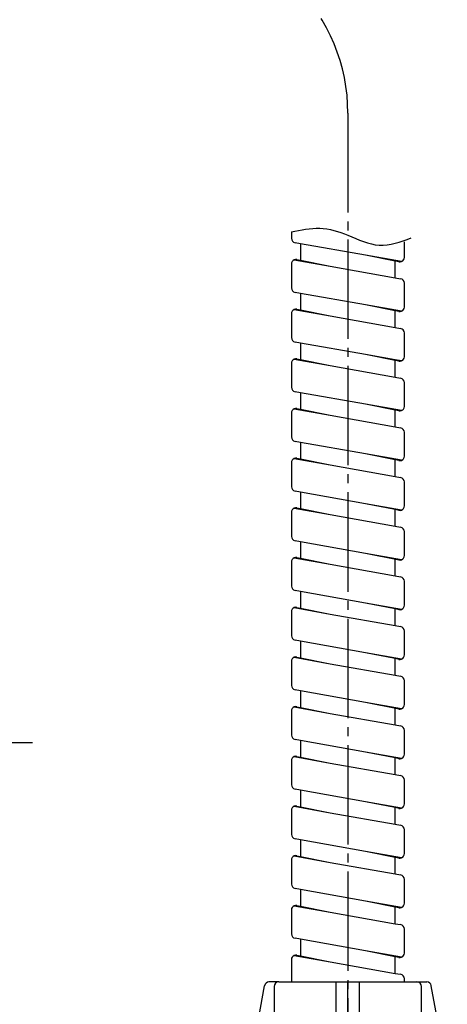
# Model space of a CAD drawing. Units: millimetres. Extents: x 0 to 1272, y 0 to 1782.
# Drawn here: x 1035 to 1082, y 652 to 761 of the extents above; entities that cross this region are included whole.
import ezdxf

# ---------------------------------------------------------------- set-up
doc = ezdxf.new("R2010")
doc.units = ezdxf.units.MM
doc.linetypes.add('DASH_CENTER', pattern=[14, 11, -1, 1, -1])
doc.layers.add('1', color=7, linetype='Continuous')
doc.layers.add('OBJECT', color=7, linetype='Continuous')

# ---------------------------------------------------------------- blocks, each defined once
blk = doc.blocks.new('K3761-560X-H1', base_point=(727.65, 1326.7))
at = {"color": 7, "linetype": 'Continuous'}
for p, q in [((1065.94, 736.25), (1065.36, 736.36)), ((1073.15, 734.97), (1065.94, 736.25)), ((1077.14, 734.26), (1073.15, 734.97)), ((1065.25, 734.46), (1069.23, 733.75)), ((1069.23, 733.75), (1076.44, 732.47)), ((1076.44, 732.47), (1077.03, 732.37)), ((1065.94, 730.75), (1065.36, 730.86)), ((1073.15, 729.47), (1065.94, 730.75)), ((1077.14, 728.76), (1073.15, 729.47)), ((1065.25, 728.96), (1069.23, 728.25)), ((1069.23, 728.25), (1076.44, 726.97)), ((1076.44, 726.97), (1077.03, 726.86)), ((1065.94, 725.25), (1065.36, 725.36)), ((1073.15, 723.97), (1065.94, 725.25)), ((1076.44, 723.38), (1073.15, 723.97)), ((1065.25, 723.46), (1069.23, 722.75)), ((1077.14, 723.26), (1076.44, 723.38)), ((1069.23, 722.75), (1076.44, 721.47)), ((1076.44, 721.47), (1077.03, 721.36)), ((1065.94, 719.75), (1065.36, 719.86)), ((1073.15, 718.47), (1065.94, 719.75)), ((1065.25, 717.96), (1069.23, 717.25)), ((1077.14, 717.76), (1073.15, 718.47)), ((1069.23, 717.25), (1076.44, 715.97)), ((1076.44, 715.97), (1077.03, 715.86)), ((1065.94, 714.25), (1065.36, 714.36)), ((1073.15, 712.97), (1065.94, 714.25)), ((1065.25, 712.46), (1069.23, 711.75)), ((1077.14, 712.26), (1073.15, 712.97)), ((1069.23, 711.75), (1076.44, 710.46)), ((1076.44, 710.46), (1077.03, 710.36)), ((1065.94, 708.75), (1065.36, 708.85)), ((1073.15, 707.46), (1065.94, 708.75)), ((1065.25, 706.96), (1069.23, 706.25)), ((1077.14, 706.75), (1073.15, 707.46)), ((1069.23, 706.25), (1076.44, 704.96)), ((1076.44, 704.96), (1077.03, 704.86)), ((1065.94, 703.25), (1065.36, 703.35)), ((1073.15, 701.96), (1065.94, 703.25)), ((1065.25, 701.46), (1069.23, 700.75)), ((1077.14, 701.25), (1073.15, 701.96)), ((1069.23, 700.75), (1076.44, 699.46)), ((1076.44, 699.46), (1077.03, 699.36)), ((1065.94, 697.75), (1065.36, 697.85)), ((1073.15, 696.46), (1065.94, 697.75)), ((1065.25, 695.95), (1069.23, 695.24)), ((1077.14, 695.75), (1073.15, 696.46)), ((1069.23, 695.24), (1076.44, 693.96)), ((1076.44, 693.96), (1077.03, 693.86)), ((1065.94, 692.24), (1065.36, 692.35)), ((1073.15, 690.96), (1065.94, 692.24)), ((1065.25, 690.45), (1069.23, 689.74)), ((1077.14, 690.25), (1073.15, 690.96)), ((1069.23, 689.74), (1076.44, 688.46)), ((1076.44, 688.46), (1077.03, 688.36)), ((1065.94, 686.74), (1065.36, 686.85)), ((1073.15, 685.46), (1065.94, 686.74)), ((1065.25, 684.95), (1069.23, 684.24)), ((1076.44, 684.87), (1073.15, 685.46)), ((1077.14, 684.75), (1073.15, 685.46)), ((1069.23, 684.24), (1076.44, 682.96)), ((1076.44, 682.96), (1077.03, 682.86)), ((1065.94, 681.24), (1065.36, 681.35)), ((1073.15, 679.96), (1065.94, 681.24)), ((1065.25, 679.45), (1069.23, 678.74)), ((1077.14, 679.25), (1073.15, 679.96)), ((1069.23, 678.74), (1076.44, 677.46)), ((1076.44, 677.46), (1077.03, 677.35)), ((1065.94, 675.74), (1065.36, 675.84)), ((1073.15, 674.46), (1065.94, 675.74)), ((1065.25, 673.95), (1069.23, 673.24)), ((1077.14, 673.75), (1073.15, 674.46)), ((1069.23, 673.24), (1076.44, 671.96)), ((1076.44, 671.96), (1077.03, 671.85)), ((1065.94, 670.24), (1065.36, 670.34)), ((1073.15, 668.96), (1065.94, 670.24)), ((1065.25, 668.45), (1069.23, 667.74)), ((1077.14, 668.25), (1073.15, 668.96)), ((1069.23, 667.74), (1076.44, 666.46)), ((1076.44, 666.46), (1077.03, 666.35)), ((1065.94, 664.74), (1065.36, 664.84)), ((1073.15, 663.46), (1065.94, 664.74)), ((1065.25, 662.94), (1069.23, 662.24)), ((1077.14, 662.75), (1073.15, 663.46)), ((1069.23, 662.24), (1076.44, 660.95)), ((1076.44, 660.95), (1077.03, 660.85)), ((1065.94, 659.24), (1065.36, 659.34)), ((1073.15, 657.95), (1065.94, 659.24)), ((1065.25, 657.44), (1069.23, 656.74)), ((1077.14, 657.24), (1073.15, 657.95)), ((1069.23, 656.74), (1076.44, 655.45)), ((1076.44, 655.45), (1077.03, 655.35))]:
    blk.add_line(p, q, dxfattribs=at)
at = {"layer": '1', "color": 7, "linetype": 'Continuous'}
for p, q in [((1064.94, 737.55), (1064.94, 736.85)), ((1065.94, 736.25), (1065.94, 734.41)), ((1077.44, 734.72), (1077.44, 736.45)), ((1076.44, 734.31), (1073.15, 734.97)), ((1064.94, 734), (1064.94, 731.35)), ((1065.54, 734.49), (1065.94, 734.41)), ((1065.94, 734.41), (1069.23, 733.75)), ((1076.85, 734.23), (1076.44, 734.31)), ((1076.44, 732.47), (1076.44, 734.31)), ((1077.44, 729.22), (1077.44, 731.87)), ((1065.94, 730.75), (1065.94, 728.91)), ((1076.44, 728.81), (1073.15, 729.47)), ((1064.94, 728.5), (1064.94, 725.85)), ((1065.54, 728.99), (1065.94, 728.91)), ((1065.94, 728.91), (1069.23, 728.25)), ((1076.85, 728.73), (1076.44, 728.81)), ((1076.44, 726.97), (1076.44, 728.81)), ((1077.44, 723.72), (1077.44, 726.37)), ((1065.94, 725.25), (1065.94, 723.41)), ((1076.44, 723.31), (1073.15, 723.97)), ((1064.94, 723), (1064.94, 720.35)), ((1065.54, 723.49), (1065.94, 723.41)), ((1065.94, 723.41), (1069.23, 722.75)), ((1076.44, 721.47), (1076.44, 723.31)), ((1076.85, 723.23), (1076.44, 723.31)), ((1077.44, 718.22), (1077.44, 720.87)), ((1065.94, 719.75), (1065.94, 717.91)), ((1064.94, 717.5), (1064.94, 714.85)), ((1065.54, 717.99), (1065.94, 717.91)), ((1065.94, 717.91), (1069.23, 717.25)), ((1076.44, 717.81), (1073.15, 718.47)), ((1076.85, 717.73), (1076.44, 717.81)), ((1076.44, 715.97), (1076.44, 717.81)), ((1077.44, 712.72), (1077.44, 715.37)), ((1065.94, 714.25), (1065.94, 712.41)), ((1064.94, 712), (1064.94, 709.34)), ((1065.54, 712.49), (1065.94, 712.41)), ((1065.94, 712.41), (1069.23, 711.75)), ((1076.44, 712.31), (1073.15, 712.97)), ((1076.44, 710.46), (1076.44, 712.31)), ((1076.85, 712.23), (1076.44, 712.31)), ((1077.44, 707.22), (1077.44, 709.87)), ((1065.94, 708.75), (1065.94, 706.91)), ((1064.94, 706.5), (1064.94, 703.84)), ((1065.54, 706.99), (1065.94, 706.91)), ((1065.94, 706.91), (1069.23, 706.25)), ((1076.44, 706.81), (1073.15, 707.46)), ((1076.85, 706.72), (1076.44, 706.81)), ((1076.44, 704.96), (1076.44, 706.81)), ((1077.44, 701.72), (1077.44, 704.37)), ((1065.94, 703.25), (1065.94, 701.41)), ((1065.54, 701.49), (1065.94, 701.41)), ((1065.94, 701.41), (1069.23, 700.75)), ((1076.85, 701.22), (1073.15, 701.96)), ((1076.44, 699.46), (1076.44, 701.31)), ((1064.94, 701), (1064.94, 698.34)), ((1077.44, 696.22), (1077.44, 698.87)), ((1065.94, 697.75), (1065.94, 695.9)), ((1065.54, 695.98), (1065.94, 695.9)), ((1065.94, 695.9), (1069.23, 695.24)), ((1076.44, 695.81), (1073.15, 696.46)), ((1076.85, 695.72), (1076.44, 695.81)), ((1076.44, 693.96), (1076.44, 695.81)), ((1064.94, 695.49), (1064.94, 692.84)), ((1077.44, 690.71), (1077.44, 693.36)), ((1065.94, 692.24), (1065.94, 690.4)), ((1065.54, 690.48), (1065.94, 690.4)), ((1065.94, 690.4), (1069.23, 689.74)), ((1076.44, 690.3), (1073.15, 690.96)), ((1076.44, 688.46), (1076.44, 690.3)), ((1076.85, 690.22), (1076.44, 690.3)), ((1064.94, 689.99), (1064.94, 687.34)), ((1077.44, 685.21), (1077.44, 687.86)), ((1065.94, 686.74), (1065.94, 684.9)), ((1065.54, 684.98), (1065.94, 684.9)), ((1065.94, 684.9), (1069.23, 684.24)), ((1076.85, 684.72), (1073.15, 685.46)), ((1076.44, 682.96), (1076.44, 684.87)), ((1064.94, 684.49), (1064.94, 681.84)), ((1077.44, 679.71), (1077.44, 682.36)), ((1065.94, 681.24), (1065.94, 679.4)), ((1065.54, 679.48), (1065.94, 679.4)), ((1065.94, 679.4), (1069.23, 678.74)), ((1076.44, 679.3), (1073.15, 679.96)), ((1076.44, 677.46), (1076.44, 679.3)), ((1076.85, 679.22), (1076.44, 679.3)), ((1064.94, 678.99), (1064.94, 676.34)), ((1077.44, 674.21), (1077.44, 676.86)), ((1065.94, 675.74), (1065.94, 673.9)), ((1065.54, 673.98), (1065.94, 673.9)), ((1065.94, 673.9), (1069.23, 673.24)), ((1076.44, 673.8), (1073.15, 674.46)), ((1076.44, 671.96), (1076.44, 673.8)), ((1076.85, 673.72), (1076.44, 673.8)), ((1064.94, 673.49), (1064.94, 670.84)), ((1077.44, 668.71), (1077.44, 671.36)), ((1065.94, 670.24), (1065.94, 668.4)), ((1065.54, 668.48), (1065.94, 668.4)), ((1065.94, 668.4), (1069.23, 667.74)), ((1076.44, 668.3), (1073.15, 668.96)), ((1064.94, 667.99), (1064.94, 665.34)), ((1076.85, 668.22), (1076.44, 668.3)), ((1076.44, 666.46), (1076.44, 668.3)), ((1077.44, 663.21), (1077.44, 665.86)), ((1065.94, 664.74), (1065.94, 662.89)), ((1065.54, 662.97), (1065.94, 662.89)), ((1065.94, 662.89), (1069.23, 662.24)), ((1076.44, 662.8), (1073.15, 663.46)), ((1064.94, 662.48), (1064.94, 659.83)), ((1076.44, 660.95), (1076.44, 662.8)), ((1076.85, 662.72), (1076.44, 662.8)), ((1077.44, 657.7), (1077.44, 660.36)), ((1065.94, 659.24), (1065.94, 657.39)), ((1065.54, 657.47), (1065.94, 657.39)), ((1076.44, 657.29), (1073.15, 657.95)), ((1064.94, 656.98), (1064.94, 654.5)), ((1065.94, 657.39), (1069.23, 656.74)), ((1076.85, 657.21), (1076.44, 657.29)), ((1076.44, 655.45), (1076.44, 657.29)), ((1077.44, 654.5), (1077.44, 654.86))]:
    blk.add_line(p, q, dxfattribs=at)
for centre, start, end in [((1065.44, 736.85), 179.9999, 259.9081), ((1065.44, 734), 112.8053, 180), ((1065.44, 734), 78.69, 112.8053), ((1076.94, 734.72), 258.69, 292.8067), ((1076.94, 734.72), 292.8067, 359.9999), ((1076.94, 731.87), 359.9999, 79.9081), ((1065.44, 731.35), 180, 259.9081), ((1065.44, 728.5), 112.8053, 179.9999), ((1065.44, 728.5), 78.69, 112.8053), ((1076.94, 729.22), 258.69, 292.8067), ((1076.94, 729.22), 292.8067, 359.9999), ((1076.94, 726.37), 359.9999, 79.9081), ((1065.44, 725.85), 179.9999, 259.9081), ((1065.44, 723), 112.8053, 179.9999), ((1065.44, 723), 78.69, 112.8053), ((1076.94, 723.72), 258.69, 292.8067), ((1076.94, 723.72), 292.8067, 359.9999), ((1076.94, 720.87), 359.9999, 79.9081), ((1065.44, 720.35), 179.9999, 259.9081), ((1065.44, 717.5), 112.8053, 179.9999), ((1065.44, 717.5), 78.69, 112.8053), ((1076.94, 718.22), 258.69, 292.8067), ((1076.94, 718.22), 292.8067, 359.9999), ((1076.94, 715.37), 359.9999, 79.9081), ((1065.44, 714.85), 179.9999, 259.9081), ((1065.44, 712), 112.8053, 179.9999), ((1065.44, 712), 78.69, 112.8053), ((1076.94, 712.72), 258.69, 292.8067), ((1076.94, 712.72), 292.8067, 359.9999), ((1076.94, 709.87), 359.9999, 79.9081), ((1065.44, 709.34), 179.9999, 259.9081), ((1065.44, 706.5), 112.8053, 179.9999), ((1065.44, 706.5), 78.69, 112.8053), ((1076.94, 707.22), 258.69, 292.8067), ((1076.94, 707.22), 292.8067, 359.9999), ((1076.94, 704.37), 359.9999, 79.9081), ((1065.44, 703.84), 179.9999, 259.9081), ((1065.44, 701), 112.8053, 179.9999), ((1065.44, 701), 78.69, 112.8053), ((1076.94, 701.72), 258.69, 292.8067), ((1076.94, 701.72), 292.8067, 359.9999), ((1076.94, 698.87), 359.9999, 79.9081), ((1065.44, 698.34), 179.9999, 259.9081), ((1065.44, 695.49), 112.8053, 179.9999), ((1065.44, 695.49), 78.69, 112.8053), ((1076.94, 696.22), 258.69, 292.8067), ((1076.94, 696.22), 292.8067, 359.9999), ((1076.94, 693.36), 359.9999, 79.9081), ((1065.44, 692.84), 179.9999, 259.9081), ((1065.44, 689.99), 112.8053, 179.9999), ((1065.44, 689.99), 78.69, 112.8053), ((1076.94, 690.71), 258.69, 292.8067), ((1076.94, 690.71), 292.8067, 359.9999), ((1076.94, 687.86), 359.9999, 79.9081), ((1065.44, 687.34), 179.9999, 259.9081), ((1065.44, 684.49), 112.8053, 179.9999), ((1065.44, 684.49), 78.69, 112.8053), ((1076.94, 685.21), 258.69, 292.8067), ((1076.94, 685.21), 292.8067, 359.9999), ((1076.94, 682.36), 359.9999, 79.9081), ((1065.44, 681.84), 179.9999, 259.9081), ((1065.44, 678.99), 112.8053, 179.9999), ((1065.44, 678.99), 78.69, 112.8053), ((1076.94, 679.71), 258.69, 292.8067), ((1076.94, 679.71), 292.8067, 359.9999), ((1076.94, 676.86), 359.9999, 79.9081), ((1065.44, 676.34), 179.9999, 259.9081), ((1065.44, 673.49), 112.8053, 179.9999), ((1065.44, 673.49), 78.69, 112.8053), ((1076.94, 674.21), 292.8067, 359.9999), ((1076.94, 674.21), 258.69, 292.8067), ((1076.94, 671.36), 359.9999, 79.9081), ((1065.44, 670.84), 179.9999, 259.9081), ((1065.44, 667.99), 112.8053, 179.9999), ((1065.44, 667.99), 78.69, 112.8053), ((1076.94, 668.71), 292.8067, 359.9999), ((1076.94, 668.71), 258.69, 292.8067), ((1076.94, 665.86), 359.9999, 79.9081), ((1065.44, 665.34), 179.9999, 259.9081), ((1065.44, 662.48), 112.8053, 179.9999), ((1065.44, 662.48), 78.69, 112.8053), ((1076.94, 663.21), 292.8067, 359.9999), ((1076.94, 663.21), 258.69, 292.8067), ((1076.94, 660.36), 359.9999, 79.9081), ((1065.44, 659.83), 179.9999, 259.9081), ((1065.44, 656.98), 112.8053, 179.9999), ((1065.44, 656.98), 78.69, 112.8053), ((1076.94, 657.7), 292.8067, 359.9999), ((1076.94, 657.7), 258.69, 292.8067), ((1076.94, 654.86), 359.9999, 79.9081)]:
    blk.add_arc(centre, 0.5, start, end, dxfattribs=at)
at = {"layer": '1', "color": 2, "linetype": 'Continuous'}
blk.add_open_spline([(1064.94, 737.55), (1065.99, 737.77), (1068.11, 738.23), (1071.34, 737.23), (1074.63, 735.59), (1077.01, 736.45), (1078.19, 736.88)], degree=3, knots=[0, 0, 0, 0, 3.156778, 6.369935, 10.001221, 13.626766, 13.626766, 13.626766, 13.626766], dxfattribs=at)
blk = doc.blocks.new('K3701-567F-1_43', base_point=(451.37, 1265.5))
blk.add_blockref('K3761-560X-H1', (727.65, 1326.7))
blk = doc.blocks.new('K3720-567XS-1_43', base_point=(843.88, 933.02))
at = {"layer": '1'}
blk.add_blockref('K3701-567F-1_43', (451.37, 1265.5), dxfattribs=at)
blk = doc.blocks.new('901-19XT', base_point=(2170.1, 918.74))
at = {"layer": '1', "color": 2, "linetype": 'DASH_CENTER'}
blk.add_line((997.29, 681), (1036.89, 681), dxfattribs=at)
blk = doc.blocks.new('88-375', base_point=(-3896.54, 350.57))
at = {"color": 7, "linetype": 'Continuous'}
for p, q in [((1072.69, 643), (1062.04, 643)), ((1063.69, 643), (1063.69, 638.5)), ((1065.69, 638.5), (1065.69, 643)), ((1072.69, 643), (1072.69, 638.5)), ((1060.19, 639.75), (1060.19, 641.75)), ((1063.04, 641.75), (1060.19, 641.75)), ((1063.04, 639.75), (1060.19, 639.75)), ((1072.69, 638.5), (1062.04, 638.5)), ((1069.69, 633.01), (1069.69, 637.51)), ((1069.69, 637.51), (1080.34, 637.51)), ((1076.69, 637.51), (1076.69, 633.01)), ((1078.69, 633.01), (1078.69, 637.51)), ((1079.34, 636.51), (1080.34, 636.51)), ((1079.34, 636.26), (1082.19, 636.26)), ((1082.19, 636.26), (1082.19, 634.26)), ((1079.34, 634.26), (1082.19, 634.26)), ((1079.34, 634.01), (1080.34, 634.01)), ((1069.69, 633.01), (1080.34, 633.01))]:
    blk.add_line(p, q, dxfattribs=at)
at = {"layer": '1', "color": 7, "linetype": 'Continuous'}
for p, q in [((1063.54, 654.5), (1062.46, 654.5)), ((1063.54, 654.5), (1071.19, 654.5)), ((1069.89, 644.8), (1069.89, 654.5)), ((1071.19, 644.8), (1071.19, 654.5)), ((1071.19, 654.5), (1078.84, 654.5)), ((1072.49, 644.8), (1072.49, 654.5)), ((1078.84, 654.5), (1079.93, 654.5)), ((1060.2, 644.39), (1061.97, 654.09)), ((1063.04, 654), (1063.04, 644.8)), ((1079.34, 644.8), (1079.34, 654)), ((1082.18, 644.39), (1080.42, 654.09)), ((1062.04, 642), (1062.04, 643)), ((1062.04, 642), (1063.04, 642)), ((1063.04, 639.5), (1063.04, 642)), ((1070.49, 642), (1068.89, 642)), ((1068.89, 642), (1068.89, 639.5)), ((1069.19, 639.75), (1069.19, 641.75)), ((1070.19, 641.75), (1069.19, 641.75)), ((1069.69, 639.75), (1069.69, 641.75)), ((1070.19, 639.75), (1070.19, 641.75)), ((1070.49, 639.5), (1070.49, 642)), ((1062.04, 638.5), (1062.04, 639.5)), ((1062.04, 639.5), (1063.04, 639.5)), ((1068.89, 639.5), (1070.49, 639.5)), ((1069.19, 639.75), (1070.19, 639.75)), ((1071.19, 637.51), (1071.19, 638.5)), ((1080.34, 636.51), (1080.34, 637.51)), ((1071.89, 636.51), (1071.89, 634.01)), ((1073.49, 636.51), (1071.89, 636.51)), ((1073.19, 636.26), (1072.19, 636.26)), ((1072.19, 636.26), (1072.19, 634.26)), ((1072.69, 636.26), (1072.69, 634.26)), ((1073.19, 636.26), (1073.19, 634.26)), ((1073.49, 634.01), (1073.49, 636.51)), ((1071.89, 634.01), (1073.49, 634.01)), ((1072.19, 634.26), (1073.19, 634.26)), ((1080.34, 633.01), (1080.34, 634.01)), ((1071.19, 631.21), (1071.19, 633.01)), ((1061.97, 621.92), (1060.2, 631.62)), ((1080.42, 621.91), (1082.18, 631.61)), ((1063.04, 631.21), (1063.04, 622.01)), ((1069.89, 631.21), (1069.89, 621.51)), ((1071.19, 621.51), (1071.19, 631.21)), ((1072.49, 631.21), (1072.49, 621.51)), ((1079.34, 622.01), (1079.34, 631.21)), ((1062.46, 621.51), (1063.54, 621.51)), ((1071.19, 621.51), (1063.54, 621.51)), ((1078.84, 621.51), (1071.19, 621.51)), ((1079.93, 621.51), (1078.84, 621.51))]:
    blk.add_line(p, q, dxfattribs=at)
for centre, start, end in [((1062.46, 654), 90, 169.6751), ((1063.54, 654), 90, 180), ((1078.84, 654), 0, 90), ((1079.93, 654), 10.8497, 90), ((1060.69, 644.3), 169.6751, 180), ((1060.69, 644.3), 90, 169.6751), ((1081.69, 644.3), 10.8497, 90), ((1081.69, 644.3), 0, 10.8497), ((1060.69, 631.71), 180, 270), ((1081.69, 631.71), 270, 0), ((1062.46, 622.01), 190.3249, 270), ((1063.54, 622.01), 180, 270), ((1078.84, 622.01), 270, 0), ((1079.93, 622.01), 270, 349.1503)]:
    blk.add_arc(centre, 0.5, start, end, dxfattribs=at)
at = {"layer": 'OBJECT', "color": 7, "linetype": 'Continuous'}
for p, q in [((1071.19, 643), (1071.19, 654.5)), ((1060.69, 644.8), (1071.19, 644.8)), ((1071.19, 644.8), (1071.19, 643)), ((1071.19, 644.8), (1081.69, 644.8)), ((1060.19, 643.5), (1060.19, 644.3)), ((1071.19, 643.5), (1060.19, 643.5)), ((1063.04, 643), (1063.04, 643.5)), ((1071.19, 643.5), (1082.19, 643.5)), ((1079.34, 643.5), (1079.34, 637.51)), ((1082.19, 644.3), (1082.19, 643.5)), ((1063.04, 639.5), (1063.04, 642)), ((1063.04, 632.51), (1063.04, 638.5)), ((1071.19, 637.51), (1071.19, 638.5)), ((1071.19, 637.51), (1071.19, 638.5)), ((1079.34, 637.51), (1079.34, 633.01)), ((1079.34, 634.01), (1079.34, 636.51)), ((1060.19, 631.71), (1060.19, 632.51)), ((1071.19, 632.51), (1060.19, 632.51)), ((1071.19, 631.21), (1071.19, 633.01)), ((1071.19, 621.51), (1071.19, 633.01)), ((1071.19, 631.21), (1071.19, 633.01)), ((1071.19, 632.51), (1082.19, 632.51)), ((1079.34, 633.01), (1079.34, 632.51)), ((1082.19, 632.51), (1082.19, 631.71)), ((1071.19, 631.21), (1060.69, 631.21)), ((1071.19, 621.51), (1071.19, 631.21)), ((1071.19, 631.21), (1081.69, 631.21))]:
    blk.add_line(p, q, dxfattribs=at)

msp = doc.modelspace()

# ---------------------------------------------------------------- linework, layer by layer
at = {"layer": '1', "color": 2, "linetype": 'DASH_CENTER'}
msp.add_line((1071.193, 750.718), (1071.193, 558.002), dxfattribs=at)
msp.add_arc((1051.193, 750.718), 20, 0, 45, dxfattribs=at)

# ---------------------------------------------------------------- block references
for name, p in [('901-19XT', (2170.097, 918.743)), ('88-375', (-3896.542, 350.571))]:
    msp.add_blockref(name, p)
at = {"layer": '1'}
msp.add_blockref('K3720-567XS-1_43', (843.883, 933.021), dxfattribs=at)

doc.saveas('drawing.dxf')
